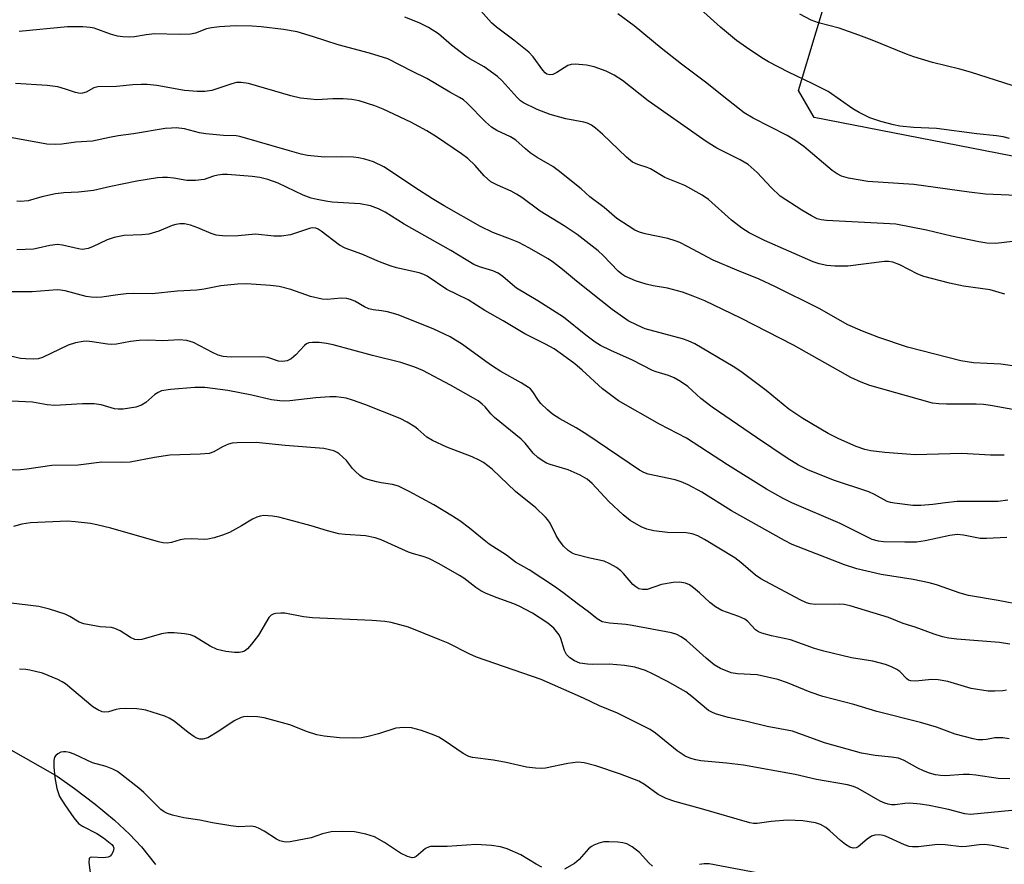
# Model space of a CAD drawing. Units: inches. Extents: x 1261771 to 1267771, y 601449 to 605449.
# Drawn here: x 1263750 to 1263971, y 604839 to 605028 of the extents above; entities that cross this region are included whole.
import ezdxf

# ---------------------------------------------------------------- set-up
doc = ezdxf.new("R2010")
doc.units = ezdxf.units.IN
doc.header["$MEASUREMENT"] = 0
for name, color, linetype in [('HYDRO-Single Line Stream', 4, 'Continuous'), ('NTRL-Farm Land', 3, 'Continuous'), ('Undefined', 1, 'Continuous')]:
    doc.layers.add(name, color=color, linetype=linetype)

msp = doc.modelspace()

# ---------------------------------------------------------------- linework, layer by layer
at = {"layer": 'HYDRO-Single Line Stream'}
msp.add_lwpolyline([(1263746.71, 604864.84), (1263758.13, 604858.35), (1263762.03, 604855.64), (1263766.64, 604852.11), (1263770.99, 604848.5), (1263774.39, 604845.39), (1263777.04, 604842.5), (1263780.18, 604838.6)], dxfattribs=at)
at = {"layer": 'NTRL-Farm Land'}
msp.add_polyline3d([(1263980.87, 604995.77, 0), (1263927.93, 605006.05, 0), (1263924.44, 605012.13, 0), (1263932.37, 605038.47, 0)], dxfattribs=at)
at = {"layer": 'Undefined'}
for points, elevation in [([(1263972.44, 604978.25), (1263968.64, 604977.81), (1263966.64, 604977.89), (1263964.89, 604978.18), (1263958.74, 604979.45), (1263953.15, 604980.82), (1263946.25, 604982.12), (1263944.86, 604982.25), (1263930.66, 604982.95), (1263929.48, 604983.08), (1263928.6, 604983.34), (1263927.35, 604983.97), (1263925.17, 604985.26), (1263920.33, 604988.43), (1263918.25, 604990.33), (1263915.13, 604993.75), (1263913.12, 604995.52), (1263911.35, 604996.59), (1263906.12, 604999.21), (1263903.73, 605000.69), (1263890.71, 605009.78), (1263884.95, 605014.34), (1263883.1, 605015.57), (1263881.25, 605016.43), (1263878.56, 605017.45), (1263876.86, 605017.76), (1263874.28, 605018), (1263873.45, 605017.96), (1263872.66, 605017.71), (1263870.21, 605016.17), (1263869.27, 605015.71), (1263868.61, 605015.59), (1263867.97, 605015.78), (1263867.58, 605016.07), (1263867.04, 605016.66), (1263864.87, 605019.64), (1263863.92, 605020.68), (1263860.55, 605023.37), (1263856.64, 605026.28), (1263855.58, 605027.3), (1263852.55, 605030.62)], 708), ([(1263971.72, 605001.34), (1263970.3, 605001.74), (1263968.84, 605001.97), (1263964.38, 605002.38), (1263955.38, 605003.58), (1263950.23, 605003.83), (1263947.14, 605004.08), (1263945.73, 605004.38), (1263942.91, 605005.17), (1263940.42, 605006.01), (1263938.04, 605007.17), (1263936.57, 605008.01), (1263931.07, 605011.89), (1263927.49, 605013.7), (1263922.14, 605016.2), (1263917.69, 605018.53), (1263916.16, 605019.42), (1263912.71, 605021.76), (1263910.53, 605023.3), (1263906.88, 605026.28), (1263900.21, 605032.37)], 712), ([(1263970.72, 604966.41), (1263967.36, 604967.38), (1263961.39, 604968.26), (1263958.29, 604968.94), (1263952.53, 604970.41), (1263951.17, 604970.91), (1263947.14, 604973), (1263945.53, 604973.63), (1263944.56, 604973.79), (1263943.71, 604973.77), (1263935.5, 604972.7), (1263932.53, 604972.74), (1263930.77, 604972.89), (1263929.08, 604973.27), (1263927.72, 604973.73), (1263916.81, 604978.45), (1263913.37, 604980.16), (1263911.67, 604981.26), (1263909.4, 604983.03), (1263904.2, 604987.66), (1263902.78, 604988.67), (1263898.94, 604990.78), (1263894.41, 604992.62), (1263891.23, 604994.53), (1263890.48, 604994.84), (1263888.37, 604995.49), (1263887.19, 604996.07), (1263885.85, 604997.18), (1263880.44, 605002.35), (1263878.91, 605003.67), (1263878, 605004.31), (1263877.07, 605004.76), (1263876.27, 605005), (1263872.26, 605005.78), (1263868.69, 605006.72), (1263865.77, 605007.82), (1263862.72, 605009.35), (1263862.07, 605009.82), (1263861.29, 605010.53), (1263857.98, 605014.29), (1263856.92, 605015.28), (1263853.88, 605017.39), (1263850.72, 605019.19), (1263849.77, 605019.81), (1263846.56, 605022.31), (1263843.65, 605024.82), (1263841.41, 605026.25), (1263839.31, 605027.26), (1263836.09, 605028.54)], 706), ([(1263975.09, 604988.49), (1263966.38, 604988.9), (1263962.69, 604989.29), (1263950.24, 604991.02), (1263939.94, 604991.67), (1263935.64, 604992.44), (1263934.03, 604992.91), (1263933.09, 604993.39), (1263931.94, 604994.19), (1263925.58, 604999.52), (1263923.58, 605000.97), (1263921.83, 605001.99), (1263914.26, 605005.88), (1263912.25, 605007.13), (1263908.7, 605009.88), (1263903.58, 605014), (1263898.18, 605018.05), (1263893.61, 605021.6), (1263887.54, 605026.59), (1263883.87, 605029.31)], 710), ([(1263974.41, 605012.56), (1263962.96, 605016.24), (1263960.63, 605016.88), (1263954.5, 605018.35), (1263950.29, 605019.68), (1263948.63, 605020.27), (1263940.92, 605023.39), (1263937.96, 605024.51), (1263933.52, 605026.05), (1263928.88, 605027.29), (1263927.28, 605027.88), (1263924.71, 605029.23)], 714), ([(1263973.94, 604950.17), (1263969.78, 604950.73), (1263963.69, 604951.03), (1263960.81, 604951.51), (1263948.88, 604954.58), (1263942.43, 604956.74), (1263938.74, 604958.11), (1263935.47, 604959.55), (1263929.01, 604963.2), (1263919.12, 604968.17), (1263915.62, 604969.79), (1263910.6, 604971.81), (1263905.26, 604974.09), (1263899.54, 604977.16), (1263897.77, 604978.02), (1263896.73, 604978.43), (1263895.09, 604978.9), (1263890.05, 604979.98), (1263888.74, 604980.38), (1263887.72, 604980.81), (1263886.18, 604981.73), (1263883.68, 604983.39), (1263880.8, 604985.9), (1263877.6, 604988.23), (1263875.63, 604990.03), (1263870.5, 604994.18), (1263869.29, 604995.05), (1263865.83, 604997.08), (1263864.22, 604998.16), (1263863.14, 604999.01), (1263861.03, 605001.01), (1263859.81, 605001.73), (1263856.75, 605003.12), (1263855.54, 605003.88), (1263854.22, 605005.05), (1263850.1, 605009.28), (1263849.24, 605010.01), (1263848.38, 605010.55), (1263846.22, 605011.73), (1263841.02, 605014.81), (1263837.81, 605016.36), (1263832.29, 605019.2), (1263828.15, 605020.48), (1263821.15, 605022.33), (1263815.65, 605024.16), (1263811.93, 605025.24), (1263808.9, 605025.81), (1263803.9, 605026.41), (1263801.85, 605026.54), (1263798.11, 605026.59), (1263794.52, 605026.37), (1263792.74, 605026.18), (1263791.65, 605025.9), (1263789.18, 605024.99), (1263788.06, 605024.75), (1263785.48, 605024.66), (1263780.03, 605024.79), (1263778.06, 605024.59), (1263775.46, 605024.11), (1263774.29, 605024.05), (1263772.83, 605024.13), (1263771.67, 605024.29), (1263770.07, 605024.75), (1263766.42, 605026.09), (1263765.57, 605026.24), (1263763.86, 605026.37), (1263760.42, 605026.41), (1263749.63, 605025.34)], 704), ([(1263974.98, 604940.11), (1263967.5, 604941.48), (1263965.87, 604941.7), (1263964.25, 604941.77), (1263957.64, 604941.78), (1263955.92, 604941.85), (1263954.48, 604942.01), (1263940.44, 604946), (1263938.44, 604946.68), (1263936.18, 604947.79), (1263923.27, 604955), (1263911.49, 604961.08), (1263903.37, 604964.92), (1263900.76, 604966.03), (1263898.37, 604966.92), (1263895.06, 604967.8), (1263891.84, 604968.32), (1263890.23, 604968.68), (1263887.87, 604969.45), (1263885.48, 604970.51), (1263884.79, 604970.93), (1263883.96, 604971.61), (1263880.56, 604975.15), (1263879.51, 604976.14), (1263874.78, 604979.81), (1263871.82, 604981.8), (1263866.48, 604985.03), (1263862.32, 604988.13), (1263861.17, 604988.9), (1263859.99, 604989.57), (1263856.91, 604990.86), (1263855.43, 604991.65), (1263853.94, 604992.95), (1263851.91, 604995.31), (1263850.21, 604996.83), (1263848.84, 604997.88), (1263843.2, 605001.71), (1263841.05, 605003.05), (1263837.42, 605004.98), (1263831.26, 605007.91), (1263829.42, 605008.66), (1263825.9, 605009.78), (1263824.24, 605010.07), (1263822.28, 605010.24), (1263819.96, 605010.25), (1263816.39, 605010.04), (1263814.97, 605010.13), (1263812.69, 605010.41), (1263810.51, 605010.91), (1263801.05, 605013.65), (1263799.42, 605013.93), (1263798.39, 605013.87), (1263797.28, 605013.63), (1263792.81, 605012.14), (1263791.27, 605011.89), (1263789.56, 605011.87), (1263786.66, 605012.13), (1263780.5, 605013.2), (1263778.33, 605013.44), (1263776.98, 605013.47), (1263775.1, 605013.38), (1263771.43, 605013.02), (1263767.27, 605012.92), (1263766.39, 605012.69), (1263764.64, 605011.76), (1263763.85, 605011.53), (1263763.31, 605011.47), (1263762.21, 605011.64), (1263759.99, 605012.43), (1263758.28, 605012.93), (1263755.92, 605013.22), (1263748.79, 605013.7)], 702), ([(1263970.57, 604930.32), (1263967.45, 604930.37), (1263961.02, 604930.7), (1263950.6, 604930.42), (1263943.8, 604930.95), (1263940.65, 604931.33), (1263939.29, 604931.62), (1263937.32, 604932.28), (1263933.44, 604933.97), (1263931.09, 604935.19), (1263925.36, 604938.56), (1263922.26, 604940.69), (1263917.19, 604944.86), (1263911.46, 604949.1), (1263909.77, 604950.19), (1263901.13, 604955.29), (1263899.66, 604955.97), (1263898.36, 604956.45), (1263890.04, 604958.7), (1263888.21, 604959.47), (1263886.17, 604960.49), (1263882.63, 604963), (1263874.63, 604969.37), (1263871.46, 604972.01), (1263869.42, 604973.58), (1263868.23, 604974.38), (1263863.91, 604976.86), (1263861.7, 604978.02), (1263859.83, 604978.81), (1263855.88, 604980.28), (1263853.12, 604981.64), (1263844.91, 604986.26), (1263842.34, 604987.79), (1263838.36, 604990.33), (1263833.37, 604993.74), (1263831.4, 604994.98), (1263829.06, 604996.08), (1263827.14, 604996.7), (1263825.73, 604997.01), (1263824.59, 604997.16), (1263821.96, 604997.23), (1263818.06, 604997.13), (1263814.26, 604997.55), (1263812.83, 604997.85), (1263810.27, 604998.55), (1263799.11, 605001.78), (1263798.28, 605001.91), (1263795.45, 605002), (1263791.47, 605002.4), (1263790.09, 605002.65), (1263786.71, 605003.52), (1263784.85, 605003.71), (1263783.77, 605003.7), (1263782.37, 605003.56), (1263775.25, 605002.4), (1263771.81, 605001.96), (1263769.87, 605001.6), (1263766.09, 605000.73), (1263762.33, 605000.53), (1263759.18, 605000.1), (1263757.79, 605000), (1263755.83, 605000.1), (1263748.06, 605001.51)], 700), ([(1263971.36, 604920.24), (1263969.18, 604919.94), (1263959.98, 604919.93), (1263957.41, 604919.69), (1263954.54, 604919.26), (1263951.86, 604919.05), (1263950.08, 604919.05), (1263945.93, 604919.56), (1263945.06, 604919.73), (1263944.33, 604919.99), (1263941.49, 604921.53), (1263940.2, 604922.13), (1263932.29, 604924.75), (1263926.47, 604927.06), (1263924.38, 604928.07), (1263921.83, 604929.66), (1263914.97, 604934.28), (1263905.05, 604941.13), (1263902.52, 604943.08), (1263899.55, 604945.73), (1263897.93, 604946.89), (1263896.49, 604947.68), (1263895.25, 604948.24), (1263892.47, 604949.03), (1263891.69, 604949.32), (1263887.19, 604951.61), (1263882.29, 604953.79), (1263880.02, 604954.91), (1263878.81, 604955.7), (1263876.72, 604957.26), (1263871.67, 604961.28), (1263865.91, 604964.93), (1263861.14, 604967.78), (1263860.24, 604968.5), (1263858.1, 604970.42), (1263857.06, 604971.17), (1263855.85, 604971.69), (1263852.86, 604972.54), (1263851.59, 604973.12), (1263846.43, 604976.25), (1263835.98, 604982.12), (1263831.73, 604984.86), (1263830.24, 604985.57), (1263828.4, 604986.25), (1263826.09, 604986.71), (1263819.8, 604987.08), (1263818.38, 604987.27), (1263816.47, 604987.65), (1263815.13, 604988), (1263813.33, 604988.66), (1263807.67, 604991.33), (1263805.42, 604992.15), (1263803.62, 604992.57), (1263801.87, 604992.85), (1263796.34, 604993.27), (1263795.21, 604993.26), (1263794.16, 604993.12), (1263793.2, 604992.88), (1263791.07, 604992.12), (1263789.14, 604991.91), (1263787.2, 604991.92), (1263784.32, 604992.45), (1263782.91, 604992.61), (1263781.77, 604992.63), (1263780.62, 604992.52), (1263776, 604991.76), (1263770.19, 604990.59), (1263766.28, 604989.67), (1263762.9, 604989.3), (1263759.62, 604989.19), (1263757.76, 604988.97), (1263754.73, 604988.28), (1263751.63, 604987.39), (1263749.93, 604987.22), (1263749.09, 604987.27)], 698), ([(1263971.12, 604911.89), (1263966.54, 604911.65), (1263965.12, 604911.67), (1263961.41, 604912.44), (1263959.98, 604912.57), (1263958.35, 604912.34), (1263952.83, 604911.1), (1263950.88, 604910.84), (1263948.27, 604910.8), (1263943.5, 604910.93), (1263942.32, 604911.03), (1263940.95, 604911.43), (1263933.75, 604915.01), (1263922.94, 604919.64), (1263921, 604920.61), (1263917.25, 604922.73), (1263908.49, 604928.16), (1263899.29, 604934.14), (1263893.24, 604937.33), (1263884.02, 604942.5), (1263880.44, 604945.18), (1263875.85, 604949.4), (1263874.21, 604950.79), (1263871.47, 604952.86), (1263869.58, 604954.17), (1263867.69, 604955.25), (1263863.03, 604957.58), (1263858.19, 604960.49), (1263854.08, 604962.8), (1263850.29, 604965.16), (1263845.56, 604967.52), (1263841.13, 604970.47), (1263840.36, 604970.86), (1263839.3, 604971.21), (1263834.23, 604972.36), (1263832.84, 604972.76), (1263830.45, 604973.67), (1263826.47, 604975.4), (1263822.73, 604976.72), (1263821.45, 604977.42), (1263817.32, 604980.58), (1263816.64, 604981.01), (1263816.17, 604981.21), (1263815.5, 604981.3), (1263814.95, 604981.23), (1263810.49, 604979.78), (1263808.46, 604979.47), (1263806.74, 604979.43), (1263802.64, 604979.87), (1263798.74, 604979.52), (1263795.89, 604979.45), (1263793.78, 604979.69), (1263792.66, 604980.07), (1263789.65, 604981.34), (1263788.05, 604981.9), (1263786.7, 604982.22), (1263785.64, 604982.24), (1263784.78, 604982.1), (1263783.94, 604981.85), (1263780.92, 604980.56), (1263778.7, 604979.89), (1263777.12, 604979.72), (1263773.13, 604979.58), (1263770.92, 604979.14), (1263769.33, 604978.6), (1263766.09, 604977.04), (1263765.06, 604976.7), (1263764.28, 604976.52), (1263763.75, 604976.49), (1263762.92, 604976.58), (1263759.32, 604977.46), (1263758.19, 604977.55), (1263756.47, 604977.38), (1263753.89, 604976.75), (1263752.8, 604976.56), (1263749.12, 604976.41)], 696), ([(1263974.66, 604896.74), (1263969.19, 604897.77), (1263962.51, 604898.86), (1263960.64, 604899.38), (1263955.36, 604901.29), (1263953.73, 604901.75), (1263950.15, 604902.47), (1263942.98, 604903.59), (1263937.52, 604904.85), (1263934.75, 604905.76), (1263922.99, 604910.33), (1263921.28, 604911.21), (1263909.39, 604917.88), (1263902.71, 604922.05), (1263899.69, 604923.72), (1263898.08, 604924.4), (1263896.75, 604924.8), (1263890.68, 604926.08), (1263889.73, 604926.45), (1263888.77, 604926.97), (1263876.95, 604935.01), (1263874.51, 604936.48), (1263870.87, 604938.5), (1263869.21, 604939.54), (1263868.09, 604940.48), (1263866.62, 604941.94), (1263866.07, 604942.63), (1263864.79, 604944.58), (1263864.27, 604945.18), (1263863.85, 604945.53), (1263862.22, 604946.57), (1263857.68, 604949.13), (1263855.79, 604950.3), (1263854.25, 604951.35), (1263849.05, 604955.16), (1263846.31, 604956.84), (1263845.03, 604957.51), (1263842.61, 604958.56), (1263834.58, 604961.8), (1263832.23, 604962.49), (1263830.88, 604962.73), (1263828.98, 604962.95), (1263828.05, 604963.16), (1263827.09, 604963.6), (1263824.91, 604964.85), (1263823.89, 604965.27), (1263823.11, 604965.49), (1263821.8, 604965.55), (1263818.69, 604965.22), (1263817.54, 604965.31), (1263814.98, 604965.89), (1263810.53, 604967.47), (1263807.95, 604968.14), (1263805.98, 604968.39), (1263800.63, 604968.73), (1263798.61, 604968.65), (1263794.87, 604968.32), (1263791.11, 604967.55), (1263789.48, 604967.34), (1263785.04, 604967.1), (1263779.44, 604966.55), (1263775.29, 604966.59), (1263773.61, 604966.53), (1263771.71, 604966.33), (1263768.13, 604965.76), (1263766.85, 604965.67), (1263765.78, 604965.74), (1263764.65, 604965.92), (1263759.93, 604967.18), (1263758.86, 604967.37), (1263758.12, 604967.41), (1263752.53, 604966.99), (1263746.19, 604967)], 694), ([(1263971.81, 604887.99), (1263969.46, 604888.37), (1263959.91, 604889.1), (1263958.13, 604889.3), (1263956.73, 604889.62), (1263954.83, 604890.21), (1263950.59, 604891.76), (1263947.89, 604892.63), (1263944.56, 604893.92), (1263936.02, 604896.58), (1263934.67, 604896.85), (1263933.57, 604896.97), (1263928.14, 604896.89), (1263927.03, 604897.01), (1263926.17, 604897.22), (1263924.75, 604897.87), (1263915.97, 604902.59), (1263914.79, 604903.44), (1263911.49, 604906.3), (1263910.12, 604907.33), (1263903.3, 604911.42), (1263901.8, 604912.23), (1263900.58, 604912.68), (1263899.22, 604912.92), (1263895, 604913.04), (1263891.97, 604913.37), (1263890.37, 604913.74), (1263889.09, 604914.24), (1263886.65, 604915.72), (1263885.06, 604916.97), (1263881.84, 604919.94), (1263878.1, 604924), (1263876.99, 604924.99), (1263875.44, 604925.84), (1263872.78, 604927.04), (1263868.69, 604928.27), (1263867.88, 604928.58), (1263866.88, 604929.15), (1263865.93, 604929.81), (1263864.89, 604930.78), (1263863.08, 604933.01), (1263862.2, 604933.9), (1263856.22, 604938.79), (1263855.4, 604939.6), (1263854.11, 604941.17), (1263853.47, 604941.78), (1263852.53, 604942.5), (1263851.53, 604943.11), (1263846.39, 604946.03), (1263840.17, 604949.31), (1263838.36, 604950.11), (1263835.2, 604951.1), (1263828.84, 604952.72), (1263820.02, 604955.08), (1263818.51, 604955.4), (1263816.86, 604955.61), (1263815.39, 604955.64), (1263814.56, 604955.5), (1263814.07, 604955.27), (1263813.62, 604954.94), (1263811.67, 604952.83), (1263810.59, 604951.91), (1263809.69, 604951.47), (1263808.7, 604951.32), (1263807.75, 604951.45), (1263805.39, 604952.23), (1263804.29, 604952.42), (1263797.33, 604952.31), (1263796.18, 604952.36), (1263795.35, 604952.48), (1263794.28, 604952.79), (1263792.99, 604953.34), (1263788.74, 604955.57), (1263787.19, 604956.03), (1263785.49, 604956.21), (1263781.82, 604956.01), (1263778.6, 604956.13), (1263776.51, 604956.05), (1263774.57, 604955.83), (1263771.47, 604955.24), (1263770.43, 604955.13), (1263769.42, 604955.21), (1263765.99, 604955.79), (1263764.82, 604955.88), (1263763.95, 604955.84), (1263762.25, 604955.5), (1263760.59, 604954.98), (1263754.82, 604952.22), (1263753.9, 604951.98), (1263752.83, 604951.88), (1263751.05, 604951.92), (1263749.88, 604952.05), (1263744.36, 604953.29)], 692), ([(1263971.06, 604877.65), (1263970.22, 604877.5), (1263968.43, 604877.41), (1263966.94, 604877.46), (1263963.14, 604878.06), (1263957.89, 604879.59), (1263955.71, 604879.99), (1263954.35, 604880.08), (1263950.68, 604879.7), (1263949.58, 604879.74), (1263949.11, 604879.91), (1263948.7, 604880.19), (1263947.11, 604881.81), (1263946.46, 604882.29), (1263945.26, 604882.92), (1263943.9, 604883.41), (1263941.09, 604884.16), (1263936.33, 604884.87), (1263930.08, 604886.4), (1263928, 604887.03), (1263922.61, 604888.94), (1263918.33, 604889.84), (1263916.2, 604890.43), (1263915.45, 604890.74), (1263914.78, 604891.19), (1263913.02, 604893.05), (1263912.35, 604893.58), (1263911.05, 604894.17), (1263907.24, 604895.51), (1263905.81, 604896.31), (1263904.49, 604897.3), (1263902.19, 604899.51), (1263900.89, 604900.63), (1263899.98, 604901.25), (1263899.04, 604901.63), (1263897.71, 604901.84), (1263896.28, 604901.76), (1263893.69, 604901.31), (1263890.44, 604900.25), (1263889.39, 604900.19), (1263888.63, 604900.38), (1263887.93, 604900.8), (1263887.28, 604901.36), (1263885.17, 604903.82), (1263884.55, 604904.44), (1263883.62, 604905.12), (1263882.12, 604906.01), (1263880.8, 604906.58), (1263877.61, 604907.25), (1263874.42, 604908.05), (1263873.61, 604908.37), (1263872.73, 604908.96), (1263871.73, 604909.97), (1263870.64, 604911.39), (1263870.06, 604912.35), (1263868.71, 604915.11), (1263868.21, 604915.83), (1263867.64, 604916.48), (1263865.52, 604918.51), (1263860.93, 604922.22), (1263855.72, 604927.2), (1263853.75, 604928.7), (1263852.76, 604929.26), (1263851.19, 604930), (1263845.51, 604932.12), (1263842.31, 604933.61), (1263841.07, 604934.37), (1263839.02, 604936.17), (1263838.34, 604936.67), (1263836.6, 604937.71), (1263835.06, 604938.53), (1263827.14, 604941.7), (1263824.34, 604942.69), (1263822.94, 604943.09), (1263820.73, 604943.39), (1263819.32, 604943.43), (1263816.15, 604943.17), (1263810.32, 604942.51), (1263809.17, 604942.46), (1263808.08, 604942.5), (1263806.17, 604942.77), (1263801.79, 604943.8), (1263796.39, 604944.87), (1263791.26, 604945.48), (1263788.98, 604945.5), (1263783.56, 604945.08), (1263781.56, 604944.75), (1263780.77, 604944.43), (1263780.07, 604943.98), (1263778, 604942.15), (1263777.07, 604941.58), (1263775.76, 604941.12), (1263772.94, 604940.68), (1263771.82, 604940.63), (1263770.99, 604940.73), (1263768, 604941.6), (1263766.42, 604941.84), (1263763.84, 604941.83), (1263757.64, 604941.51), (1263755.92, 604941.65), (1263752.57, 604942.2), (1263747.92, 604942.46)], 690), ([(1263971.66, 604866.75), (1263970.21, 604866.95), (1263968.45, 604866.97), (1263966.6, 604866.58), (1263965.77, 604866.5), (1263964.65, 604866.55), (1263963.57, 604866.75), (1263959.54, 604867.76), (1263955.36, 604869.32), (1263951.77, 604870.38), (1263941.97, 604872.88), (1263936.81, 604874.45), (1263929.9, 604876.23), (1263926.99, 604877.19), (1263921.93, 604879.26), (1263919.76, 604880.01), (1263915.15, 604881.08), (1263910.71, 604881.33), (1263909.34, 604881.54), (1263906.95, 604882.48), (1263905.47, 604883.35), (1263903.7, 604884.8), (1263899.29, 604888.8), (1263898.12, 604889.63), (1263897.1, 604890.15), (1263895.94, 604890.48), (1263887.13, 604892.18), (1263885.68, 604892.38), (1263882.02, 604892.65), (1263880.4, 604892.99), (1263879.26, 604893.66), (1263877.34, 604895.19), (1263875.06, 604896.84), (1263871.55, 604899.54), (1263869.66, 604900.87), (1263864.01, 604904.62), (1263860.95, 604906.33), (1263858.92, 604907.89), (1263855.05, 604910.39), (1263853.89, 604911.26), (1263850.65, 604913.99), (1263848.48, 604915.59), (1263846.79, 604916.68), (1263842.59, 604919.2), (1263837.09, 604922.19), (1263834.69, 604923.4), (1263833.36, 604923.8), (1263830.84, 604924.11), (1263829.72, 604924.33), (1263827.79, 604924.86), (1263826.74, 604925.29), (1263826.03, 604925.77), (1263824.94, 604926.73), (1263824.36, 604927.37), (1263823.02, 604929.13), (1263821.42, 604930.64), (1263820.97, 604930.94), (1263820.18, 604931.29), (1263817.92, 604931.87), (1263809.28, 604932.51), (1263802.78, 604933.2), (1263798.48, 604933.13), (1263797.36, 604933.01), (1263796.53, 604932.78), (1263795.2, 604932.18), (1263793.24, 604931.09), (1263792.2, 604930.74), (1263790.18, 604930.54), (1263783.41, 604930.36), (1263779.96, 604929.85), (1263774.49, 604928.75), (1263772.57, 604928.69), (1263768.14, 604928.79), (1263762.85, 604928.1), (1263756.94, 604928), (1263751.32, 604927.2), (1263749.89, 604927.08), (1263741.03, 604926.9)], 688), ([(1263971.83, 604857.8), (1263969.17, 604857.88), (1263964.18, 604858.6), (1263962.76, 604858.71), (1263961.36, 604858.71), (1263957.4, 604858.43), (1263956.24, 604858.49), (1263955.12, 604858.67), (1263953.76, 604859.04), (1263952.43, 604859.58), (1263951.14, 604860.19), (1263948.12, 604861.87), (1263946.82, 604862.38), (1263945.23, 604862.65), (1263941.61, 604862.98), (1263938.56, 604863.52), (1263930.24, 604865.86), (1263923.05, 604868.44), (1263917.38, 604869.48), (1263912.83, 604870.66), (1263908.61, 604871.55), (1263905.77, 604872.37), (1263904.96, 604872.69), (1263904.22, 604873.13), (1263900.52, 604876.27), (1263899.13, 604877.26), (1263895.04, 604879.61), (1263891.67, 604881.33), (1263890.09, 604882.05), (1263887.72, 604882.79), (1263885.41, 604883.19), (1263881.92, 604883.45), (1263878.27, 604883.4), (1263877.11, 604883.45), (1263875.36, 604883.74), (1263874.17, 604884.24), (1263873.11, 604884.91), (1263872.36, 604885.66), (1263871.89, 604886.58), (1263871.09, 604889.27), (1263870.74, 604890.04), (1263869.5, 604891.57), (1263868.2, 604892.68), (1263864.78, 604894.89), (1263861.77, 604896.48), (1263860.58, 604896.99), (1263856.61, 604898.43), (1263854.21, 604899.41), (1263853.18, 604899.91), (1263852, 604900.69), (1263849.33, 604902.75), (1263848.37, 604903.4), (1263843.79, 604906.01), (1263841.51, 604907.21), (1263840.25, 604907.66), (1263838.02, 604908.2), (1263836.91, 604908.56), (1263830.79, 604911.34), (1263829.45, 604911.83), (1263827.27, 604912.24), (1263822.73, 604912.53), (1263821.31, 604912.73), (1263818.74, 604913.38), (1263815.07, 604914.52), (1263810.1, 604915.85), (1263807.86, 604916.41), (1263806.45, 604916.64), (1263804.47, 604916.78), (1263803.68, 604916.68), (1263802.92, 604916.46), (1263801.94, 604915.99), (1263799.51, 604914.48), (1263796.76, 604913.03), (1263795.23, 604912.38), (1263793.32, 604911.83), (1263791.94, 604911.52), (1263791.1, 604911.41), (1263788.36, 604911.6), (1263786.59, 604911.53), (1263785.73, 604911.35), (1263783.78, 604910.78), (1263782.78, 604910.64), (1263781.8, 604910.7), (1263780.87, 604910.9), (1263770.16, 604913.94), (1263767.04, 604914.74), (1263765.61, 604915), (1263762.17, 604915.42), (1263760.44, 604915.55), (1263752.17, 604915.17), (1263750.23, 604914.84), (1263748.32, 604914.37)], 686), ([(1263972.22, 604850.67), (1263962.96, 604849.81), (1263961.69, 604849.96), (1263958.08, 604850.88), (1263953.72, 604851.8), (1263951.68, 604852.12), (1263949.39, 604852.29), (1263948.28, 604852.23), (1263946.08, 604851.96), (1263945.3, 604851.97), (1263944.53, 604852.08), (1263943.78, 604852.29), (1263942.71, 604852.77), (1263937.82, 604855.61), (1263936.75, 604856.03), (1263935.37, 604856.4), (1263928.44, 604857.62), (1263923.64, 604858.73), (1263912.1, 604860.82), (1263908.26, 604861.32), (1263902.48, 604861.81), (1263901.35, 604862.02), (1263900.26, 604862.34), (1263898.99, 604862.89), (1263897.16, 604864.06), (1263892.32, 604868), (1263891.13, 604868.84), (1263883.81, 604872.47), (1263879.74, 604874.12), (1263876.15, 604875.84), (1263866.66, 604880.06), (1263852.21, 604885.03), (1263850.54, 604885.77), (1263845.85, 604888.16), (1263843.97, 604888.97), (1263836.9, 604891.76), (1263833.02, 604892.81), (1263831.61, 604893.04), (1263828.77, 604893.3), (1263815.37, 604893.9), (1263813.38, 604894.13), (1263809.18, 604894.89), (1263808.3, 604894.93), (1263807.15, 604894.82), (1263806.61, 604894.69), (1263806.12, 604894.47), (1263805.58, 604893.92), (1263803.27, 604890.02), (1263801.71, 604887.96), (1263800.79, 604886.89), (1263800.16, 604886.4), (1263799.71, 604886.22), (1263798.97, 604886.09), (1263797.91, 604886.07), (1263795.96, 604886.32), (1263794.01, 604886.79), (1263792.47, 604887.53), (1263788.94, 604889.7), (1263788.04, 604890.03), (1263786.66, 604890.3), (1263784.39, 604890.52), (1263782.95, 604890.52), (1263781.5, 604890.25), (1263777.1, 604889), (1263776.32, 604888.91), (1263775.53, 604889.03), (1263774.56, 604889.47), (1263772.28, 604890.95), (1263771.06, 604891.49), (1263770.29, 604891.67), (1263767.76, 604891.82), (1263764.11, 604892.52), (1263763.08, 604892.92), (1263760.94, 604894.19), (1263759.92, 604894.67), (1263756.38, 604895.85), (1263754.01, 604896.4), (1263740.92, 604897.99)], 684), ([(1263971.52, 604842.08), (1263967.83, 604842.86), (1263966.13, 604843.04), (1263964.94, 604842.98), (1263962.1, 604842.6), (1263960.97, 604842.53), (1263957.32, 604842.99), (1263955.6, 604843.08), (1263951.31, 604842.53), (1263949.97, 604842.49), (1263949.23, 604842.61), (1263948.19, 604842.95), (1263943.89, 604844.94), (1263943.37, 604845.1), (1263942.58, 604845.2), (1263941.54, 604845.13), (1263940.79, 604844.89), (1263939.84, 604844.25), (1263937.82, 604842.56), (1263937.34, 604842.32), (1263936.64, 604842.22), (1263935.91, 604842.44), (1263934.97, 604843.06), (1263933.84, 604843.97), (1263931.46, 604846.14), (1263930.56, 604846.87), (1263929.31, 604847.55), (1263928.23, 604847.93), (1263925.41, 604848.36), (1263921.92, 604848.48), (1263918.28, 604848.24), (1263915.15, 604847.75), (1263914.32, 604847.74), (1263913.49, 604847.88), (1263902.67, 604851.07), (1263896.68, 604852.72), (1263894.75, 604853.34), (1263893.95, 604853.7), (1263892.94, 604854.29), (1263889.88, 604856.53), (1263888.59, 604857.26), (1263884.47, 604858.81), (1263878.98, 604860.72), (1263876.37, 604861.34), (1263874.93, 604861.5), (1263872.69, 604861.21), (1263867.63, 604860.19), (1263866.78, 604860.11), (1263865.39, 604860.14), (1263863.42, 604860.39), (1263858.83, 604861.45), (1263856.03, 604861.97), (1263851.26, 604862.53), (1263850.45, 604862.77), (1263849.21, 604863.43), (1263844.96, 604866.38), (1263843.75, 604867.13), (1263842.67, 604867.6), (1263839.88, 604868.59), (1263837.63, 604869.24), (1263835.87, 604869.3), (1263834.12, 604869.13), (1263830.18, 604867.85), (1263827.87, 604867.24), (1263826.41, 604866.95), (1263824.66, 604866.9), (1263821.44, 604867), (1263818.03, 604867.34), (1263816.38, 604867.64), (1263814.3, 604868.32), (1263810.29, 604869.89), (1263804.53, 604871.44), (1263803.08, 604871.68), (1263800.8, 604871.74), (1263799.96, 604871.64), (1263799.41, 604871.5), (1263797.82, 604870.81), (1263794.43, 604868.46), (1263791.89, 604866.99), (1263790.84, 604866.63), (1263790.14, 604866.66), (1263789.46, 604866.86), (1263788.77, 604867.23), (1263787.48, 604868.18), (1263784.38, 604870.71), (1263783.27, 604871.4), (1263782.26, 604871.86), (1263777.99, 604873.14), (1263777.13, 604873.32), (1263775.97, 604873.44), (1263773.35, 604873.53), (1263772.2, 604873.49), (1263771.39, 604873.34), (1263769.61, 604872.78), (1263768.77, 604872.72), (1263768.25, 604872.81), (1263767.29, 604873.21), (1263766.14, 604873.94), (1263759.98, 604879.05), (1263759.26, 604879.55), (1263758.26, 604880.07), (1263754.83, 604881.45), (1263752.03, 604882.12), (1263751.11, 604882.27), (1263749.69, 604882.36)], 682), ([(1263866.86, 604837.97), (1263865.6, 604838.62), (1263862.15, 604840.73), (1263859.09, 604842.11), (1263857.59, 604842.55), (1263855.56, 604842.81), (1263852.12, 604843.07), (1263845.64, 604842.61), (1263841.89, 604842.58), (1263841.39, 604842.46), (1263840.73, 604842.16), (1263838.62, 604840.37), (1263838.19, 604840.13), (1263837.72, 604840.06), (1263836.69, 604840.33), (1263835.11, 604841.09), (1263831.53, 604843.49), (1263829.33, 604844.74), (1263827.39, 604845.35), (1263824.83, 604845.91), (1263822.23, 604845.99), (1263819.62, 604845.88), (1263817.65, 604845.45), (1263815.07, 604844.58), (1263813.91, 604844.3), (1263810.39, 604843.64), (1263809.51, 604843.57), (1263808.94, 604843.63), (1263808.11, 604843.87), (1263807.31, 604844.24), (1263804.56, 604846.07), (1263803.31, 604846.74), (1263802.54, 604847.03), (1263801.63, 604847.15), (1263798.86, 604847), (1263797.09, 604847.21), (1263792.97, 604847.87), (1263790.15, 604848.47), (1263786.52, 604849.01), (1263783.97, 604849.64), (1263782.88, 604850), (1263782.11, 604850.4), (1263781.41, 604850.93), (1263777.54, 604854.7), (1263776.43, 604855.68), (1263771.63, 604859.41), (1263770.64, 604859.94), (1263769.1, 604860.56), (1263766.05, 604861.38), (1263761.98, 604863.33), (1263760.89, 604863.65), (1263760.06, 604863.79), (1263759.52, 604863.81), (1263758.99, 604863.72), (1263758.26, 604863.36), (1263757.85, 604863.01), (1263757.56, 604862.61), (1263757.36, 604861.89), (1263757.38, 604860.44), (1263757.63, 604858.07), (1263758.08, 604855.59), (1263758.69, 604853.83), (1263759.82, 604851.92), (1263761.85, 604849.03), (1263762.94, 604847.79), (1263763.84, 604847.16), (1263767.03, 604845.51), (1263768.53, 604844.51), (1263770.38, 604843.05), (1263770.69, 604842.65), (1263770.81, 604842.2), (1263770.66, 604841.49), (1263770.32, 604840.8), (1263770, 604840.42), (1263769.59, 604840.18), (1263768.55, 604840.05), (1263765.89, 604840.19), (1263765.51, 604840.11), (1263765.28, 604839.88), (1263765.23, 604839.02), (1263765.72, 604835.56)], 680), ([(1263891.65, 604838.19), (1263890.81, 604838.97), (1263888.73, 604841.26), (1263887.13, 604842.51), (1263885.87, 604843.17), (1263885.02, 604843.4), (1263883.87, 604843.58), (1263881.87, 604843.67), (1263880.74, 604843.61), (1263879.59, 604843.33), (1263878.49, 604842.91), (1263877.99, 604842.62), (1263877.34, 604842.07), (1263875.22, 604839.7), (1263874.14, 604838.76), (1263871.94, 604837.51)], 680), ([(1263916.61, 604836.39), (1263904.38, 604838.69), (1263903.27, 604838.71), (1263902.21, 604838.56)], 680)]:
    msp.add_lwpolyline(points, dxfattribs=dict(at, elevation=elevation))

doc.saveas('drawing.dxf')
